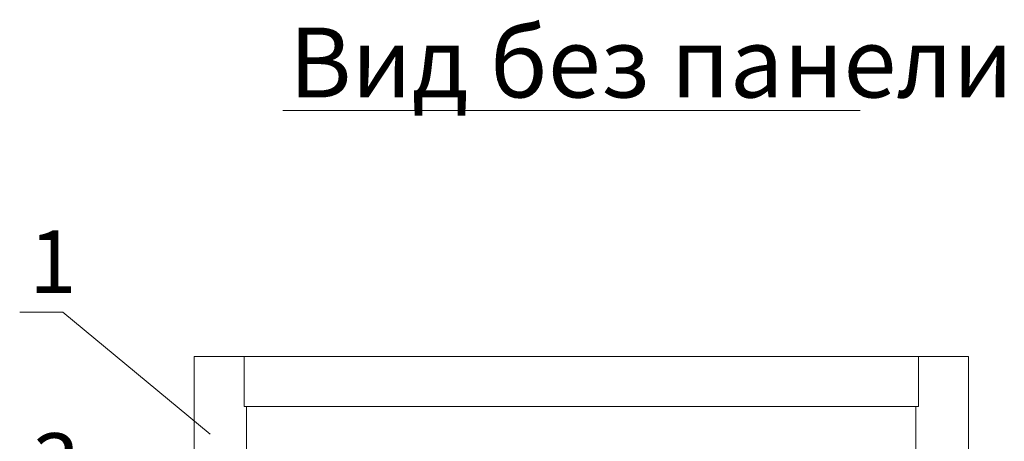
# Model space of a CAD drawing. Units: millimetres. Extents: x 271 to 13314, y -253 to 5557.
# Drawn here: x 858 to 1252, y 4689 to 4858 of the extents above; entities that cross this region are included whole.
import ezdxf

# ---------------------------------------------------------------- set-up
doc = ezdxf.new("R2010")
doc.units = ezdxf.units.MM
doc.header["$LTSCALE"] = 2
doc.layers.add('основной', color=7, linetype='Continuous', lineweight=18)
doc.layers.add('размеры', color=7, linetype='Continuous', lineweight=0)
doc.styles.get("Standard").update_dxf_attribs({"font": 'isocpeur.ttf', "height": 15})
doc.dimstyles.new('GOST', dxfattribs={"dimscale": 0, "dimtxt": 15, "dimasz": 15, "dimexe": 10, "dimexo": 0, "dimgap": 5, "dimtad": 1, "dimdec": 0, "dimtxsty": 'Standard', "dimcen": 0, "dimclrd": 256, "dimclre": 256, "dimclrt": 256, "dimaunit": 1, "dimadec": 0, "dimazin": 2, "dimtm": 1e-09, "dimtfac": 0.75, "dimtdec": 0, "dimtmove": 0, "dimatfit": 2, "dimfxl": 1, "dimtolj": 1, "dimtzin": 0, "dimlwd": -1, "dimlwe": -1, "dimarcsym": 1})

msp = doc.modelspace()

# ---------------------------------------------------------------- linework, layer by layer
at = {"layer": 'основной'}
for p, q in [((1238.09, 4723.34), (928.09, 4723.34)), ((928.09, 4723.34), (928.09, 4388.34)), ((948.09, 4723.34), (948.09, 4703.34)), ((1218.09, 4723.34), (1218.09, 4703.34)), ((1238.09, 4723.34), (1238.09, 4388.34)), ((1218.09, 4703.34), (948.09, 4703.34)), ((949.09, 4703.34), (949.09, 4408.34)), ((1217.09, 4703.34), (1217.09, 4408.34))]:
    msp.add_line(p, q, dxfattribs=at)
at = {"layer": 'размеры'}
msp.add_line((963.62, 4821.89), (1194.8, 4821.89), dxfattribs=at)

# ---------------------------------------------------------------- texts
at = {"layer": 'размеры', "insert": (966.04, 4855.15), "char_height": 28, "attachment_point": 1}
msp.add_mtext('Вид без панели', dxfattribs=at)
at = {"layer": 'размеры', "char_height": 25, "width": 17.707, "attachment_point": 1}
for s, insert in [('1', (862.07, 4773.85)), ('3', (863.32, 4692.6))]:
    msp.add_mtext(s, dxfattribs=dict(at, insert=insert))

# ---------------------------------------------------------------- leaders
at = {"layer": 'размеры'}
msp.add_leader([(934.58, 4692.29), (875.56, 4741.17), (858.27, 4741.17)], dimstyle='GOST', override={"dimscale": 0, "dimgap": 10, "dimtad": 0, "dimldrblk": 'None'}, dxfattribs=at)

doc.saveas('drawing.dxf')
